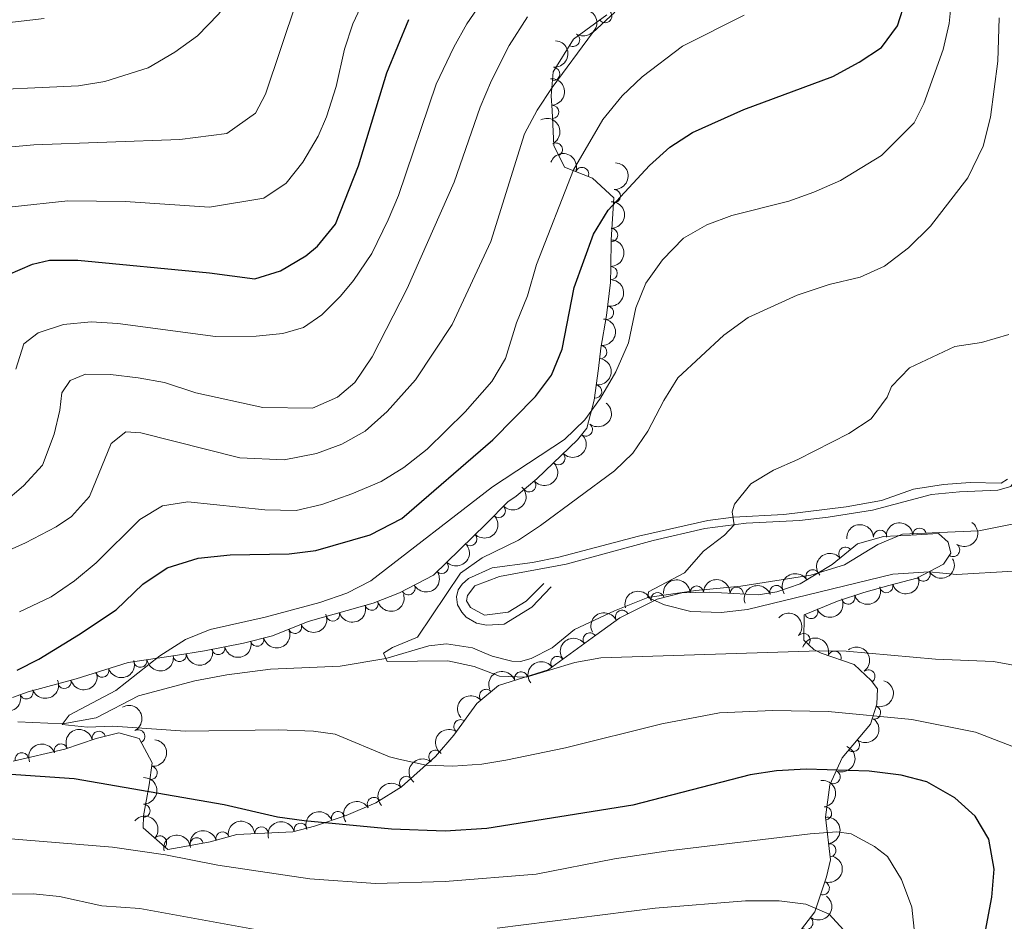
# Model space of a CAD drawing. Units: metres. Extents: x 648340 to 655260, y 734862 to 739643.
# Drawn here: x 649240 to 649425, y 739221 to 739390 of the extents above; entities that cross this region are included whole.
import ezdxf

# ---------------------------------------------------------------- set-up
doc = ezdxf.new("R2010")
doc.units = ezdxf.units.M
doc.header["$MEASUREMENT"] = 0
doc.linetypes.add('DGN Style 3', pattern=[108.29616176146789, 77.35440125819134, -30.94176050327654])
for name, color, linetype, lineweight in [('Elementos auxiliares', 7, 'Continuous', 5), ('Entidades rústicas y varios', 7, 'Continuous', 5), ('Hidrografía', 7, 'Continuous', 5), ('Relieve y altimetría', 7, 'Continuous', 5), ('Viales y ferrocarril', 7, 'Continuous', 5)]:
    doc.layers.add(name, color=color, linetype=linetype, lineweight=lineweight)

msp = doc.modelspace()

# ---------------------------------------------------------------- linework, layer by layer
at = {"layer": 'Elementos auxiliares', "color": 7, "linetype": 'Continuous', "lineweight": 5, "extrusion": (0.06660367661233339, 0.06953154630929374, 0.99535386387433), "elevation": 95436.71238221631, "flags": 128}
msp.add_lwpolyline([(43030.88232052862, -977550.3663176992), (43335.64005563641, -977856.5426039984), (42586.96756194008, -978609.1048056684)], dxfattribs=at)
at = {"layer": 'Entidades rústicas y varios', "color": 92, "linetype": 'DGN Style 3', "lineweight": 5}
for points in [[(649350.1499999999, 739391.1300000001, 789.22), (649343.9099999999, 739386.6000000001, 789.0600000000001), (649340.1000000001, 739380.45, 788.13), (649339.7, 739375.94, 787.66), (649339.9099999999, 739373.22, 786.4), (649340.19, 739366.6599999999, 784.53), (649342.19, 739362.6100000001, 782.8100000000001), (649347.44, 739360.54, 781.4), (649351.4299999999, 739356.8500000001, 779.83), (649350.94, 739348.99, 778.11), (649350.8700000001, 739343.8600000001, 776.24), (649350.8400000001, 739340.98, 775.61), (649350.0800000001, 739334.79, 775.14), (649348.99, 739328.6799999999, 774.98), (649348.5800000001, 739324.8300000001, 774.51), (649347.73, 739318.8900000001, 773.73), (649346.3800000001, 739313.6499999999, 772.64), (649344.6599999999, 739311.46, 772.1700000000001), (649337.03, 739304.1799999999, 771.23), (649333.1599999999, 739300.9099999999, 770.9200000000001), (649331.5800000001, 739299.8400000001, 771.07), (649327.49, 739295.75, 770.9200000000001), (649317.6499999999, 739286.1200000001, 769.66), (649311.3, 739282.8, 769.66), (649306.3700000001, 739280.8600000001, 769.66), (649294.1799999999, 739277.4299999999, 769.66), (649287.5, 739274.74, 769.66), (649282.0700000001, 739273.3600000001, 769.66), (649274.73, 739271.94, 770.45), (649269.3, 739271.04, 771.7), (649260.4299999999, 739269.75, 772.79), (649250.71, 739266.69, 774.51), (649241.7, 739264.28, 776.39), (649238.76, 739263.1799999999, 776.39)], [(649238.8999999999, 739251.25, 777.8000000000001), (649248.55, 739253.51, 777.64), (649254.44, 739255.54, 777.33), (649258.6699999999, 739256.5800000001, 777.49), (649262.53, 739255.53, 778.27), (649264.94, 739250.9299999999, 778.27), (649264.3800000001, 739246.8300000001, 778.58), (649263.29, 739241.04, 780.3000000000001), (649263.25, 739238.8, 780.77), (649267.8999999999, 739234.72, 781.87), (649271.0900000001, 739235.26, 781.71), (649275.8, 739236.1499999999, 780.9300000000001), (649280.8300000001, 739237.52, 779.83), (649291.31, 739238.04, 777.96), (649295.3800000001, 739239.0700000001, 777.49), (649301.27, 739241.1100000001, 776.08), (649306.8300000001, 739243.45, 774.36), (649311.6699999999, 739246.4299999999, 772.64), (649318.05, 739252.1499999999, 770.9200000000001), (649321.49, 739256.1400000001, 769.82), (649325.79, 739262.0700000001, 769.35), (649329.81, 739265.4299999999, 769.35), (649339.1300000001, 739268.4099999999, 768.41), (649348.06, 739274.8999999999, 767.63), (649352.5700000001, 739278.1100000001, 766.69), (649359.56, 739281.6100000001, 765.6), (649364.1799999999, 739282.8200000001, 765.44), (649369.31, 739282.9099999999, 765.13), (649378.53, 739282.44, 765.13), (649381.97, 739282.99, 765.13), (649386.3400000001, 739284.51, 764.19), (649392.3700000001, 739288.1499999999, 763.87), (649397.1000000001, 739292, 763.25), (649401.96, 739293.3700000001, 762.15), (649407.0900000001, 739293.6300000001, 761.6800000000001), (649412.29, 739293.96, 762.94), (649414.0800000001, 739292.3200000001, 763.25), (649414.6000000001, 739290.24, 763.25), (649413.2, 739288.21, 763.25), (649408.2, 739285.56, 764.03), (649402.94, 739284.1799999999, 765.44), (649398.31, 739282.8900000001, 766.0600000000001), (649393.3700000001, 739281.27, 766.69), (649387.0900000001, 739278.6699999999, 767.32), (649387.02, 739273.95, 770.76), (649388.8999999999, 739272.22, 772.48), (649390.28, 739271.52, 773.57), (649396.49, 739269.3900000001, 775.14), (649399.6699999999, 739266.4099999999, 774.51), (649400.8200000001, 739264.8300000001, 774.51), (649400.71, 739261.94, 774.83), (649399.5, 739258.23, 775.77), (649394.25, 739251.8900000001, 777.33), (649391.94, 739246.8, 779.52), (649391.0900000001, 739240.77, 781.71), (649392.04, 739232.78, 785), (649391.3, 739229.56, 785.62), (649389.1000000001, 739223.03, 787.19), (649384.72, 739217.3400000001, 789.22)]]:
    msp.add_polyline3d(points, dxfattribs=at)
at = {"layer": 'Entidades rústicas y varios', "color": 92, "linetype": 'Continuous', "lineweight": 5, "extrusion": (-0.05403767890853261, 0.2194335231321244, 0.9741297953476229)}
msp.add_arc((-807308.8603959009, -547937.00170764, 127925.7980461824), 2.516055640060342, 45.36446333574665, 225.9090503451193, dxfattribs=at)
at = {"layer": 'Entidades rústicas y varios', "color": 92, "linetype": 'Continuous', "lineweight": 5}
for centre, radius, start, end in [((649349.8041247381, 739390.9030172576, 789.1855161755416), 1.250091938746999, 216.9443680776826, 36.15792249667793), ((649343.7937867211, 739386.449458376, 788.8751678958625), 1.250091938746998, 239.1874417710823, 58.40099619007779), ((649340.0453970549, 739380.0551939239, 787.9590602241173), 1.250091938746999, 265.8977579382131, 85.1113123572086), ((649339.902821121, 739372.9306762572, 785.9621455134368), 1.250091938746999, 273.4102295969958, 92.62378401599126), ((649340.5595512202, 739365.8675956212, 783.7216678878557), 1.250091938746998, 297.2475725606806, 116.461126979676), ((649345.4781779358, 739361.2925463289, 781.6129908914093), 1.250091938746999, 339.4475522219681, 158.6611066409635), ((649351.4295969117, 739357.1571028112, 779.6242261092619), 1.250091938746998, 267.3989037234179, 86.61245814241327), ((649350.9323558698, 739349.8597537512, 777.9718302418546), 1.250091938746999, 270.1843963009273, 89.3979507199228), ((649350.8386398011, 739342.7225112142, 775.7180031550746), 1.250091938746999, 270.3693520881312, 89.58290650712664), ((649350.150095518, 739335.2940124674, 775.1209190483357), 1.250091938746998, 260.8512268882612, 80.06478130725671), ((649348.8892274585, 739327.9179636526, 774.735144808453), 1.250091938746998, 264.8874432983511, 84.10099771734649), ((649347.9464643144, 739320.5404349866, 773.7840505106136), 1.250091938746998, 262.8225555843437, 82.03611000333905), ((649346.1852392184, 739313.4336069932, 772.3802266170376), 1.250091938746998, 232.8204911800543, 52.03404559904975), ((649341.0553784762, 739308.0476944055, 771.6162799899428), 1.250091938746999, 224.6214371506581, 43.83499156965351), ((649335.5702336298, 739302.972096544, 771.0376770516352), 1.250091938746999, 221.1626757802913, 40.37623019928672), ((649329.862680505, 739298.1502722343, 770.9751424056194), 1.250091938746999, 225.9661615393604, 45.17971595835584), ((649324.5447311224, 739292.8948863635, 770.4303388295464), 1.250091938746999, 225.3482032882572, 44.5617577072526), ((649401.3381570615, 739293.3189482528, 762.0928106278167), 1.250091938746999, 3.867558637402511, 183.081113056398), ((649408.7256910258, 739293.714253922, 762.3779904648744), 1.250091938746999, 4.597370342222825, 183.8109247612182), ((649414.9990235029, 739290.8529493536, 763.25), 1.250091938746998, 236.3738728518505, 55.58742727084594), ((649394.8287162015, 739290.1261242926, 763.4223936747676), 1.250091938746999, 40.11014795393145, 219.3237023729269), ((649319.2068475485, 739287.6709210363, 769.7468293475051), 1.250091938746999, 225.3482032882572, 44.5617577072526), ((649388.681866762, 739285.900874754, 764.0095281969053), 1.250091938746998, 32.08337608643081, 211.2969305054262), ((649409.4348590353, 739286.236556431, 764.0080469134409), 1.250091938746999, 208.8897512544987, 28.10330567349421), ((649402.4929940957, 739284.0757096563, 765.660227522678), 1.250091938746999, 196.534940135551, 15.74849455454639), ((649312.945418901, 739283.6822980305, 769.66), 1.250091938746999, 208.5682889612459, 27.78184338024136), ((649359.6449229845, 739281.6120733868, 765.5553978766046), 1.250091938746999, 15.64255467681042, 194.8561090958058), ((649366.9774536067, 739282.8495648319, 765.1955310824521), 1.250091938746998, 1.971247544614588, 181.18480196361), ((649374.4670837827, 739282.6275761491, 765.13), 1.250091938746999, 358.0479698846591, 177.2615243036545), ((649381.9056978887, 739282.9469772296, 764.8915300738204), 1.250091938746999, 20.14516956517113, 199.3587239841665), ((649306.0421547266, 739280.7880194334, 769.66), 1.250091938746999, 196.6816049010099, 15.89515932000532), ((649395.3632147841, 739281.9441779335, 766.5863412321587), 1.250091938746998, 199.1223009838377, 18.33585540283308), ((649298.8225139179, 739278.7565700505, 769.66), 1.250091938746999, 196.6816049010099, 15.89515932000532), ((649352.9898905971, 739278.2984262274, 766.4517812714964), 1.250091938746999, 27.56399061876251, 206.7775450377579), ((649388.4089384626, 739279.2371736218, 767.3026729618009), 1.250091938746999, 203.4563395664732, 22.66989398546858), ((649291.6943970667, 739276.450093911, 769.66), 1.250091938746999, 202.9005419101447, 22.1140963291401), ((649346.9322557405, 739274.0562777966, 767.6412802151459), 1.250091938746998, 36.97445541151187, 216.1880098305073), ((649386.9860635006, 739273.9547149458, 771.58166173274), 1.250091938746999, 318.3455039129616, 137.5590583319571), ((649284.616283013, 739274.0272521661, 769.66), 1.250091938746998, 195.2256341875709, 14.4391886065663), ((649277.3203428811, 739272.4610010551, 770.3027487295064), 1.250091938746998, 191.9153698423897, 11.1289242613851), ((649392.7711953996, 739270.6449059658, 774.500023480844), 1.250091938746999, 342.0344409495137, 161.2479953685092), ((649262.7187118812, 739270.1025721831, 772.6602479686611), 1.250091938746999, 189.2409042413878, 8.454458660383201), ((649270.0863546305, 739271.1740782876, 771.7548668416204), 1.250091938746999, 189.2409042413878, 8.454458660383201), ((649340.8803544615, 739269.6579755233, 768.1698897333519), 1.250091938746998, 36.97445541151187, 216.1880098305073), ((649255.5720072198, 739268.241086182, 773.8593649012427), 1.250091938746999, 198.4409357956161, 17.65449021461148), ((649334.0656530762, 739266.770229754, 768.8014271352079), 1.250091938746999, 18.69744838514524, 197.9110028041407), ((649399.1224700885, 739267.1291045411, 774.51), 1.250091938746998, 307.0150908976806, 126.228645316676), ((649248.5108062653, 739266.121954574, 775.2195161618012), 1.250091938746999, 195.9411075146102, 15.15466193360563), ((649241.3861972576, 739264.1834219997, 776.39), 1.250091938746998, 201.4794806076444, 20.69303502663982), ((649327.5114213501, 739263.4833721193, 769.35), 1.250091938746999, 40.85574397832918, 220.0692983973246), ((649400.179975112, 739260.3778044146, 775.5281211867057), 1.250091938746998, 252.9026550298092, 72.1162094488046), ((649322.7153409375, 739257.7965952982, 769.6076752862722), 1.250091938746998, 55.01930008692955, 234.232854505925), ((649254.9336047482, 739255.6412677553, 777.394358705872), 1.250091938746998, 14.77909296623077, 193.9926473852262), ((649262.3132479049, 739255.9016767873, 778.27), 1.250091938746999, 298.6167909344034, 117.8303453533988), ((649396.2287973685, 739254.310223799, 776.9741868851892), 1.250091938746999, 231.3388315255935, 50.55238594458892), ((649247.8395353467, 739253.2445004135, 777.6155958364493), 1.250091938746999, 19.98277341978779, 199.1963278387832), ((649318.0149857295, 739252.0795085263, 770.675202973183), 1.250091938746998, 50.19971583574381, 229.4132702547392), ((649240.5152910904, 739251.6082579424, 777.7531342024615), 1.250091938746999, 14.14709836716734, 193.3606527861627), ((649264.6678254835, 739249.0814632333, 778.5035084420463), 1.250091938746999, 263.1885236492311, 82.4020780682265), ((649392.5976579573, 739248.296335397, 779.3688769636202), 1.250091938746998, 246.5561397010903, 65.76969412008573), ((649312.5325768183, 739247.177141269, 772.1603256370365), 1.250091938746999, 42.8440310772447, 222.0575854962401), ((649306.4906841598, 739243.2181705458, 774.1063622721828), 1.250091938746998, 32.58687166447011, 211.8004260834655), ((649263.2868725595, 739241.9576142633, 780.3694890942293), 1.250091938746998, 269.9431313506926, 89.15668576968798), ((649390.9903350838, 739241.4429867147, 781.9424919415794), 1.250091938746998, 277.7467184340323, 96.96027285302775), ((649299.7725110701, 739240.5706977164, 776.1575599585781), 1.250091938746999, 20.06967612508136, 199.2832305440768), ((649285.4068090429, 739237.7275592773, 778.7909803671282), 1.250091938746999, 3.806752268329734, 183.0203066873252), ((649292.7669588719, 739238.3885890346, 777.6525186079804), 1.250091938746998, 15.16790362128356, 194.381458040279), ((649266.4054178954, 739236.0054194934, 781.7415157517943), 1.250091938746999, 319.7018206659781, 138.9153750849735), ((649273.2871312019, 739235.6553135377, 781.1435571350956), 1.250091938746999, 11.66659055271268, 190.8801449717081), ((649278.1406127564, 739236.7672818566, 780.1557912337446), 1.250091938746999, 16.2020017170646, 195.41555613606), ((649391.8099684699, 739234.5494385518, 784.7810117734319), 1.250091938746998, 277.7467184340323, 96.96027285302775), ((649390.5720273606, 739227.460353219, 786.4108116219926), 1.250091938746998, 252.3471516439686, 71.560706062964), ((649387.5026692145, 739220.9869138768, 788.2761520223112), 1.250091938746999, 233.3781092821861, 52.59166370118155)]:
    msp.add_arc(centre, radius, start, end, dxfattribs=at)
at = {"layer": 'Entidades rústicas y varios', "color": 92, "linetype": 'Continuous', "lineweight": 5, "extrusion": (-0.1469022894834773, 0.1717290282989771, 0.9741297953476231)}
msp.add_arc((-974062.9592739897, -135965.6119895204, 32351.24260745912), 2.516055640060342, 45.36446333574663, 225.9090503451193, dxfattribs=at)
at = {"layer": 'Entidades rústicas y varios', "color": 92, "linetype": 'Continuous', "lineweight": 5, "extrusion": (-0.168093539166134, 0.1510486805854378, 0.9741297953476229)}
msp.add_arc((-983968.6972690814, -10736.94702693634, 3297.281505617808), 2.516055640060341, 45.36446333574663, 225.9090503451193, dxfattribs=at)
at = {"layer": 'Entidades rústicas y varios', "color": 92, "linetype": 'Continuous', "lineweight": 5, "extrusion": (-0.2147996119660819, 0.07023011117191029, 0.9741297953476231)}
msp.add_arc((-904553.4729416969, 377570.083542365, -86788.71741011855), 2.516055640060342, 45.36446333574663, 225.9090503451193, dxfattribs=at)
at = {"layer": 'Entidades rústicas y varios', "color": 92, "linetype": 'Continuous', "lineweight": 5, "extrusion": (-0.2062995842393887, -0.09225845955062098, 0.9741297953476231)}
msp.add_arc((-409855.3992172527, 871639.3360277584, -201410.4544652408), 2.516055640060342, 45.36446333574665, 225.9090503451193, dxfattribs=at)
at = {"layer": 'Entidades rústicas y varios', "color": 92, "linetype": 'Continuous', "lineweight": 5, "extrusion": (-0.1513506477169556, 0.1678217007769148, 0.974129795347623)}
msp.add_arc((-977382.9755816226, -111039.5225940876, 26560.06041839909), 2.516055640060341, 45.36446333574664, 225.9090503451193, dxfattribs=at)
at = {"layer": 'Entidades rústicas y varios', "color": 92, "linetype": 'Continuous', "lineweight": 5, "extrusion": (-0.1593274321006808, 0.1602682476231683, 0.9741297953476229)}
msp.add_arc((-981770.8155092191, -64634.94595100579, 15792.92446792161), 2.516055640060342, 45.36446333574664, 225.9090503451193, dxfattribs=at)
at = {"layer": 'Entidades rústicas y varios', "color": 92, "linetype": 'Continuous', "lineweight": 5, "extrusion": (-0.1598439609832056, 0.1597530905904411, 0.974129795347623)}
msp.add_arc((-981975.3475410576, -61543.02797451289, 15073.3139398427), 2.516055640060342, 45.36446333574663, 225.9090503451193, dxfattribs=at)
at = {"layer": 'Entidades rústicas y varios', "color": 92, "linetype": 'Continuous', "lineweight": 5, "extrusion": (-0.1312267358429415, 0.1839855581723879, 0.9741297953476229)}
msp.add_arc((-957975.6862212165, -218865.8886516049, 51570.17362093017), 2.516055640060341, 45.36446333574663, 225.9090503451192, dxfattribs=at)
at = {"layer": 'Entidades rústicas y varios', "color": 92, "linetype": 'Continuous', "lineweight": 5, "extrusion": (-0.1438514561652768, 0.1742925711989117, 0.9741297953476229)}
msp.add_arc((-971420.9183687783, -152633.4840516791, 36204.46220382561), 2.516055640060343, 45.36446333574663, 225.9090503451193, dxfattribs=at)
at = {"layer": 'Entidades rústicas y varios', "color": 92, "linetype": 'Continuous', "lineweight": 5, "extrusion": (-0.1374780620862979, 0.1793625497727836, 0.9741297953476229)}
msp.add_arc((-965132.8911532215, -186625.2878823706, 44089.27514036431), 2.516055640060343, 45.36446333574665, 225.9090503451193, dxfattribs=at)
at = {"layer": 'Entidades rústicas y varios', "color": 92, "linetype": 'Continuous', "lineweight": 5, "extrusion": (-0.0293701458800976, 0.2240726140048802, 0.9741297953476231)}
msp.add_arc((-739924.7555390391, -631699.8725636173, 147341.0891515832), 2.516055640060342, 45.36446333574664, 225.9090503451193, dxfattribs=at)
at = {"layer": 'Entidades rústicas y varios', "color": 92, "linetype": 'Continuous', "lineweight": 5, "extrusion": (0.002885634871570467, 0.2259708276025608, 0.9741297953476229)}
msp.add_arc((-639850.624735112, -728028.4390219232, 169687.6561020109), 2.516055640060342, 45.36446333574662, 225.9090503451192, dxfattribs=at)
at = {"layer": 'Entidades rústicas y varios', "color": 92, "linetype": 'Continuous', "lineweight": 5, "extrusion": (0.01651322496016004, 0.2253851264334303, 0.974129795347623)}
msp.add_arc((-593580.9051694908, -764300.2746890218, 178101.7980684603), 2.516055640060342, 45.36446333574663, 225.9090503451192, dxfattribs=at)
at = {"layer": 'Entidades rústicas y varios', "color": 92, "linetype": 'Continuous', "lineweight": 5, "extrusion": (-0.002418178488401174, 0.2259763134242093, 0.9741297953476231)}
msp.add_arc((-657206.1441877445, -713191.2022965276, 166244.8939811523), 2.516055640060342, 45.36446333574665, 225.9090503451193, dxfattribs=at)
at = {"layer": 'Entidades rústicas y varios', "color": 92, "linetype": 'Continuous', "lineweight": 5, "extrusion": (1.916121983777663e-05, 0.2259892507373877, 0.974129795347623)}
for centre in [(-649264.519351669, -720049.4142539395, 167835.3774989014), (-649259.1819110448, -720044.479458598, 167833.5310096591)]:
    msp.add_arc(centre, 2.516055640060342, 45.36446333574663, 225.9090503451193, dxfattribs=at)
at = {"layer": 'Entidades rústicas y varios', "color": 92, "linetype": 'Continuous', "lineweight": 5, "extrusion": (-0.1497021777466733, -0.1692938268038787, 0.9741297953476229)}
msp.add_arc((-3251.408451861062, 958718.3113473973, -221632.0232259367), 2.516055640060342, 45.36446333574664, 225.9090503451193, dxfattribs=at)
at = {"layer": 'Entidades rústicas y varios', "color": 92, "linetype": 'Continuous', "lineweight": 5, "extrusion": (-0.1475336919106084, -0.1711868907575108, 0.9741297953476229)}
msp.add_arc((9287.735176321177, 958685.9155173323, -221624.2149346155), 2.516055640060342, 45.36446333574664, 225.9090503451193, dxfattribs=at)
at = {"layer": 'Entidades rústicas y varios', "color": 92, "linetype": 'Continuous', "lineweight": 5, "extrusion": (-0.04320135717798537, 0.2218215150835879, 0.9741297953476229)}
msp.add_arc((-778767.9598997987, -585779.9039515523, 136678.7014348239), 2.516055640060341, 45.36446333574666, 225.9090503451193, dxfattribs=at)
at = {"layer": 'Entidades rústicas y varios', "color": 92, "linetype": 'Continuous', "lineweight": 5, "extrusion": (-0.02065054781271121, -0.2250437661679016, 0.9741297953476231)}
msp.add_arc((579120.067875894, 775126.9462185598, -179039.1316239543), 2.516055640060343, 45.36446333574664, 225.9090503451193, dxfattribs=at)
at = {"layer": 'Entidades rústicas y varios', "color": 92, "linetype": 'Continuous', "lineweight": 5, "extrusion": (0.0640456467976338, 0.2167240109961768, 0.974129795347623)}
msp.add_arc((-413272.5466484817, -869747.4095684979, 202557.3578646112), 2.516055640060343, 45.36446333574665, 225.9090503451193, dxfattribs=at)
at = {"layer": 'Entidades rústicas y varios', "color": 92, "linetype": 'Continuous', "lineweight": 5, "extrusion": (0.0652605788016307, 0.2163612688779449, 0.9741297953476231)}
msp.add_arc((-408164.0711775915, -871961.6004082323, 203076.8320518942), 2.516055640060342, 45.36446333574663, 225.9090503451193, dxfattribs=at)
at = {"layer": 'Entidades rústicas y varios', "color": 92, "linetype": 'Continuous', "lineweight": 5, "extrusion": (-0.05187239832038829, -0.2199554411886398, 0.974129795347623)}
msp.add_arc((462355.7952115216, 846303.6266257958, -195550.8713072294), 2.516055640060343, 45.36446333574665, 225.9090503451193, dxfattribs=at)
at = {"layer": 'Entidades rústicas y varios', "color": 92, "linetype": 'Continuous', "lineweight": 5, "extrusion": (-0.1552222663939204, -0.1642473434535035, 0.974129795347623)}
msp.add_arc((-35828.95902113104, 958058.9367108897, -221475.8691879674), 2.516055640060342, 45.36446333574663, 225.9090503451193, dxfattribs=at)
at = {"layer": 'Entidades rústicas y varios', "color": 92, "linetype": 'Continuous', "lineweight": 5, "extrusion": (-0.1660964173379599, -0.1532420371944087, 0.974129795347623)}
msp.add_arc((-103019.637586993, 953431.5436692287, -220402.4233658367), 2.516055640060342, 45.36446333574664, 225.9090503451193, dxfattribs=at)
at = {"layer": 'Entidades rústicas y varios', "color": 92, "linetype": 'Continuous', "lineweight": 5, "extrusion": (0.108933780373953, 0.1980014477458122, 0.9741297953476229)}
msp.add_arc((-212621.7309288814, -935733.5030535229, 217867.227382212), 2.516055640060342, 45.36446333574665, 225.9090503451193, dxfattribs=at)
at = {"layer": 'Entidades rústicas y varios', "color": 92, "linetype": 'Continuous', "lineweight": 5, "extrusion": (0.1084265832833527, 0.198279645585462, 0.974129795347623)}
for centre in [(-214997.3188563203, -935151.4662793978, 217736.3061404116), (-214991.9591115678, -935146.3557512257, 217735.1205443626)]:
    msp.add_arc(centre, 2.516055640060342, 45.36446333574663, 225.9090503451193, dxfattribs=at)
at = {"layer": 'Entidades rústicas y varios', "color": 92, "linetype": 'Continuous', "lineweight": 5, "extrusion": (-0.1120043285483284, -0.1962808503202397, 0.9741297953476231)}
msp.add_arc((197591.3509335062, 939163.6926875659, -217091.9750273844), 2.516055640060341, 45.36446333574666, 225.9090503451193, dxfattribs=at)
at = {"layer": 'Entidades rústicas y varios', "color": 92, "linetype": 'Continuous', "lineweight": 5, "extrusion": (-0.09624970706672412, -0.2044679331963035, 0.9741297953476231)}
msp.add_arc((272674.064868164, 921165.250574124, -212917.1816744888), 2.516055640060342, 45.36446333574663, 225.9090503451193, dxfattribs=at)
at = {"layer": 'Entidades rústicas y varios', "color": 92, "linetype": 'Continuous', "lineweight": 5, "extrusion": (0.09988442410788814, 0.2027171518067323, 0.974129795347623)}
msp.add_arc((-255770.696942549, -925424.3815806919, 215476.5556840533), 2.516055640060341, 45.36446333574664, 225.9090503451193, dxfattribs=at)
at = {"layer": 'Entidades rústicas y varios', "color": 92, "linetype": 'Continuous', "lineweight": 5, "extrusion": (0.08427923243742136, 0.2096858430980912, 0.974129795347623)}
msp.add_arc((-326839.7503179247, -903943.7861607113, 210493.9882959549), 2.516055640060342, 45.36446333574665, 225.9090503451193, dxfattribs=at)
at = {"layer": 'Entidades rústicas y varios', "color": 92, "linetype": 'Continuous', "lineweight": 5, "extrusion": (0.0863092925710747, 0.2088584396951171, 0.9741297953476231)}
msp.add_arc((-317732.9163882044, -906950.6381324797, 211193.9705333483), 2.516055640060341, 45.36446333574667, 225.9090503451193, dxfattribs=at)
at = {"layer": 'Entidades rústicas y varios', "color": 92, "linetype": 'Continuous', "lineweight": 5, "extrusion": (-0.06904280746201338, -0.215184182861477, 0.974129795347623)}
msp.add_arc((392443.6295108576, 879145.3159651913, -203167.3373837197), 2.516055640060342, 45.36446333574665, 225.9090503451193, dxfattribs=at)
at = {"layer": 'Entidades rústicas y varios', "color": 92, "linetype": 'Continuous', "lineweight": 5, "extrusion": (-0.2256810992146264, -0.01179759608039736, 0.9741297953476229)}
msp.add_arc((-704367.8115590486, 669491.1616623634, -154524.2145453147), 2.516055640060342, 45.36446333574662, 225.9090503451192, dxfattribs=at)
at = {"layer": 'Entidades rústicas y varios', "color": 92, "linetype": 'Continuous', "lineweight": 5, "extrusion": (0.113429614830567, 0.1954606464109526, 0.974129795347623)}
msp.add_arc((-190516.2459419313, -940154.7438677899, 218897.021029635), 2.516055640060342, 45.36446333574664, 225.9090503451193, dxfattribs=at)
at = {"layer": 'Entidades rústicas y varios', "color": 92, "linetype": 'Continuous', "lineweight": 5, "extrusion": (0.1245268159685796, 0.1885847658765833, 0.9741297953476231)}
msp.add_arc((-134454.0358726054, -949296.6733413625, 221018.5253281921), 2.516055640060343, 45.36446333574661, 225.9090503451192, dxfattribs=at)
at = {"layer": 'Entidades rústicas y varios', "color": 92, "linetype": 'Continuous', "lineweight": 5, "extrusion": (-0.03292971334339957, -0.2235772255734465, 0.9741297953476229)}
for centre in [(534691.3659554275, 804804.3112471427, -185919.6794280022), (534686.0195398079, 804799.3328883973, -185917.9818461266)]:
    msp.add_arc(centre, 2.516055640060342, 45.36446333574663, 225.9090503451192, dxfattribs=at)
at = {"layer": 'Entidades rústicas y varios', "color": 92, "linetype": 'Continuous', "lineweight": 5, "extrusion": (-0.2019253202632871, -0.1014756465984188, 0.9741297953476229)}
msp.add_arc((-368957.8641430141, 888771.046571587, -205392.1573445708), 2.516055640060342, 45.36446333574661, 225.9090503451192, dxfattribs=at)
at = {"layer": 'Entidades rústicas y varios', "color": 92, "linetype": 'Continuous', "lineweight": 5, "extrusion": (0.1331907843621206, 0.1825687727323632, 0.9741297953476231)}
for centre in [(-88822.52743759286, -954368.3615966975, 222196.6015522327), (-88817.20688916888, -954363.0838359061, 222196.3065852935)]:
    msp.add_arc(centre, 2.516055640060343, 45.36446333574663, 225.9090503451192, dxfattribs=at)
at = {"layer": 'Entidades rústicas y varios', "color": 92, "linetype": 'Continuous', "lineweight": 5, "extrusion": (-0.2236005238530892, 0.03277113895827119, 0.974129795347623)}
msp.add_arc((-825626.2903128245, 521655.5693659082, -120224.6957816698), 2.516055640060342, 45.36446333574663, 225.9090503451192, dxfattribs=at)
at = {"layer": 'Entidades rústicas y varios', "color": 92, "linetype": 'Continuous', "lineweight": 5, "extrusion": (0.1022880302180988, 0.2015150135600311, 0.974129795347623)}
msp.add_arc((-244334.8700231357, -928246.6039188986, 216138.7517699015), 2.516055640060342, 45.36446333574665, 225.9090503451193, dxfattribs=at)
at = {"layer": 'Entidades rústicas y varios', "color": 92, "linetype": 'Continuous', "lineweight": 5, "extrusion": (0.1109800461083977, 0.1968618073212175, 0.9741297953476229)}
msp.add_arc((-202527.544180726, -937738.7865184969, 218342.2480624577), 2.516055640060343, 45.36446333574664, 225.9090503451193, dxfattribs=at)
at = {"layer": 'Entidades rústicas y varios', "color": 92, "linetype": 'Continuous', "lineweight": 5, "extrusion": (-0.1013848275805182, -0.2019709349200197, 0.974129795347623)}
msp.add_arc((248664.8046475349, 927548.0594503412, -214393.921540706), 2.516055640060343, 45.36446333574664, 225.9090503451193, dxfattribs=at)
at = {"layer": 'Entidades rústicas y varios', "color": 92, "linetype": 'Continuous', "lineweight": 5, "extrusion": (0.09146236481528858, 0.2066537627007873, 0.9741297953476229)}
msp.add_arc((-294500.4050143817, -914315.1170924618, 212909.3713928649), 2.516055640060342, 45.36446333574665, 225.9090503451193, dxfattribs=at)
at = {"layer": 'Entidades rústicas y varios', "color": 92, "linetype": 'Continuous', "lineweight": 5, "extrusion": (-0.1045236929553501, 0.200364516386944, 0.9741297953476229)}
msp.add_arc((-917687.7993728016, -345719.5933355919, 80999.49722533782), 2.516055640060342, 45.36446333574666, 225.9090503451193, dxfattribs=at)
at = {"layer": 'Entidades rústicas y varios', "color": 92, "linetype": 'Continuous', "lineweight": 5, "extrusion": (0.1389290071101817, 0.1782410525086106, 0.9741297953476231)}
msp.add_arc((-57594.51441196154, -956607.843846072, 222720.8992926289), 2.516055640060342, 45.36446333574666, 225.9090503451193, dxfattribs=at)
at = {"layer": 'Entidades rústicas y varios', "color": 92, "linetype": 'Continuous', "lineweight": 5, "extrusion": (-0.01772036372359409, -0.2252934320514066, 0.9741297953476231)}
msp.add_arc((589358.1383038692, 767690.6398835612, -177307.8911698379), 2.516055640060342, 45.36446333574664, 225.9090503451193, dxfattribs=at)
at = {"layer": 'Entidades rústicas y varios', "color": 92, "linetype": 'Continuous', "lineweight": 5, "extrusion": (-0.2164164356777744, 0.06507740148873478, 0.9741297953476231)}
msp.add_arc((-894909.9628814411, 398474.1082031413, -91643.85743143945), 2.516055640060342, 45.36446333574664, 225.9090503451193, dxfattribs=at)
at = {"layer": 'Entidades rústicas y varios', "color": 92, "linetype": 'Continuous', "lineweight": 5, "extrusion": (-0.02356649005906931, 0.2247571186020456, 0.9741297953476231)}
msp.add_arc((-722948.7891072306, -650062.3882568345, 151605.7417247708), 2.516055640060342, 45.36446333574665, 225.9090503451193, dxfattribs=at)
at = {"layer": 'Entidades rústicas y varios', "color": 92, "linetype": 'Continuous', "lineweight": 5, "extrusion": (-0.1149494994843795, -0.1945706925112024, 0.9741297953476229)}
msp.add_arc((182965.847353121, 941886.721636079, -217711.5396029429), 2.516055640060342, 45.36446333574665, 225.9090503451193, dxfattribs=at)
at = {"layer": 'Entidades rústicas y varios', "color": 92, "linetype": 'Continuous', "lineweight": 5, "extrusion": (0.03794552308624975, -0.2227807870838712, 0.9741297953476231)}
msp.add_arc((764229.0374767209, 603874.0021493356, -139303.6568213518), 2.516055640060342, 45.36446333574663, 225.9090503451192, dxfattribs=at)
at = {"layer": 'Entidades rústicas y varios', "color": 92, "linetype": 'Continuous', "lineweight": 5, "extrusion": (-0.1386209008441679, 0.1784807767384197, 0.9741297953476231)}
msp.add_arc((-966228.4181046442, -180610.0941115262, 42698.64969523583), 2.516055640060342, 45.36446333574664, 225.9090503451193, dxfattribs=at)
at = {"layer": 'Entidades rústicas y varios', "color": 92, "linetype": 'Continuous', "lineweight": 5, "extrusion": (-0.09682885283967073, -0.2041943071531418, 0.974129795347623)}
msp.add_arc((269884.8176751933, 921835.1917511465, -213059.5399516684), 2.516055640060342, 45.36446333574664, 225.9090503451193, dxfattribs=at)
at = {"layer": 'Entidades rústicas y varios', "color": 92, "linetype": 'Continuous', "lineweight": 5, "extrusion": (-0.08173458611871623, 0.2106907668788559, 0.9741297953476229)}
msp.add_arc((-872801.594694992, -442408.344857087, 103434.3508246948), 2.516055640060342, 45.36446333574664, 225.9090503451193, dxfattribs=at)
at = {"layer": 'Entidades rústicas y varios', "color": 92, "linetype": 'Continuous', "lineweight": 5, "extrusion": (0.01909365900241039, -0.2251812025944838, 0.974129795347623)}
msp.add_arc((709452.4908317298, 664282.9559825478, -153316.888734775), 2.516055640060342, 45.36446333574665, 225.9090503451193, dxfattribs=at)
at = {"layer": 'Entidades rústicas y varios', "color": 92, "linetype": 'Continuous', "lineweight": 5, "extrusion": (-0.1586511531519039, 0.1609377314975249, 0.9741297953476229)}
msp.add_arc((-981343.7994835563, -68646.04719665804, 16725.92480482548), 2.516055640060342, 45.36446333574663, 225.9090503451192, dxfattribs=at)
at = {"layer": 'Entidades rústicas y varios', "color": 92, "linetype": 'Continuous', "lineweight": 5, "extrusion": (-0.1790336778854715, 0.1379060694777408, 0.974129795347623)}
for centre in [(-981925.7910874556, 61887.57329229731, -13555.07299896228), (-981920.830033534, 61892.94514287496, -13553.40531633096)]:
    msp.add_arc(centre, 2.516055640060342, 45.36446333574663, 225.9090503451193, dxfattribs=at)
at = {"layer": 'Entidades rústicas y varios', "color": 92, "linetype": 'Continuous', "lineweight": 5, "extrusion": (-0.00989309617153615, -0.2257726034401406, 0.9741297953476229)}
msp.add_arc((616325.4905376714, 747293.6823978212, -172573.0976097203), 2.516055640060342, 45.36446333574662, 225.9090503451192, dxfattribs=at)
at = {"layer": 'Entidades rústicas y varios', "color": 92, "linetype": 'Continuous', "lineweight": 5, "extrusion": (-0.0499375276763236, -0.2204027793508391, 0.9741297953476229)}
msp.add_arc((469900.1152117878, 842257.1112421271, -194601.7515683297), 2.516055640060342, 45.36446333574666, 225.9090503451193, dxfattribs=at)
at = {"layer": 'Entidades rústicas y varios', "color": 92, "linetype": 'Continuous', "lineweight": 5, "extrusion": (-0.2253386205117702, -0.01713615831657385, 0.9741297953476229)}
msp.add_arc((-687878.2504280268, 685427.0006064835, -158210.7545515136), 2.516055640060343, 45.36446333574664, 225.9090503451193, dxfattribs=at)
at = {"layer": 'Entidades rústicas y varios', "color": 92, "linetype": 'Continuous', "lineweight": 5, "extrusion": (-0.1498817600959345, -0.1691348568644057, 0.9741297953476231)}
msp.add_arc((-4345.598628880573, 958602.757722423, -221588.0742089108), 2.516055640060343, 45.36446333574663, 225.9090503451192, dxfattribs=at)
at = {"layer": 'Entidades rústicas y varios', "color": 92, "linetype": 'Continuous', "lineweight": 5, "extrusion": (-0.09651903224757905, -0.2043409362560255, 0.974129795347623)}
msp.add_arc((271371.9229243391, 921445.4867850268, -212970.6287016951), 2.516055640060342, 45.36446333574663, 225.9090503451193, dxfattribs=at)
at = {"layer": 'Entidades rústicas y varios', "color": 92, "linetype": 'Continuous', "lineweight": 5, "extrusion": (-0.1100824957538833, -0.1973651082248189, 0.9741297953476231)}
msp.add_arc((206944.4483901549, 937166.0011590908, -216613.5406247715), 2.516055640060343, 45.36446333574664, 225.9090503451193, dxfattribs=at)
at = {"layer": 'Entidades rústicas y varios', "color": 92, "linetype": 'Continuous', "lineweight": 5, "extrusion": (-0.1136265011102737, -0.195346256840092, 0.974129795347623)}
msp.add_arc((189563.1697200518, 940659.6012982449, -217426.5938308944), 2.516055640060342, 45.36446333574664, 225.9090503451193, dxfattribs=at)
at = {"layer": 'Entidades rústicas y varios', "color": 92, "linetype": 'Continuous', "lineweight": 5, "extrusion": (-0.1253444779324507, -0.1880422922319328, 0.974129795347623)}
msp.add_arc((130232.4270751569, 950169.6893989856, -219629.2640128135), 2.516055640060342, 45.36446333574663, 225.9090503451192, dxfattribs=at)
at = {"layer": 'Entidades rústicas y varios', "color": 92, "linetype": 'Continuous', "lineweight": 5, "extrusion": (-0.1025762040743922, 0.2013684786000204, 0.974129795347623)}
msp.add_arc((-914178.6085434979, -354343.5330711564, 83011.34450282088), 2.516055640060342, 45.36446333574665, 225.9090503451193, dxfattribs=at)
at = {"layer": 'Entidades rústicas y varios', "color": 92, "linetype": 'Continuous', "lineweight": 5, "extrusion": (-0.03154945613183624, 0.2237761686010902, 0.974129795347623)}
msp.add_arc((-746230.4840484484, -624556.8461200135, 145700.2900691424), 2.516055640060342, 45.36446333574666, 225.9090503451193, dxfattribs=at)
at = {"layer": 'Hidrografía', "color": 142, "linetype": 'DGN Style 3', "lineweight": 15}
msp.add_polyline3d([(649239.78, 739258.6400000001, 771.9300000000001), (649248.19, 739258.28, 770), (649254.4199999999, 739259.3600000001, 769.45), (649262.3500000001, 739263.51, 768.51), (649272.9099999999, 739266.3500000001, 767.34), (649278.8999999999, 739267.47, 766.79), (649287.1399999999, 739268.5, 766.48), (649294.4199999999, 739268.8, 765.77), (649300.1799999999, 739269.06, 765.7), (649308.74, 739270.51, 765), (649316.75, 739272.8600000001, 764.22), (649320.06, 739273.24, 763.98), (649324.9299999999, 739272.49, 763.2), (649327.1499999999, 739271.5700000001, 763.12), (649328.6399999999, 739270.9199999999, 762.73), (649332.3, 739270.02, 762.57), (649333.95, 739269.97, 762.57), (649335.98, 739270.49, 762.57), (649339.8700000001, 739272.49, 762.1), (649344.0900000001, 739275.97, 762.03), (649351.56, 739279.4299999999, 761.4), (649357.79, 739281.9099999999, 760), (649366.78, 739283.28, 758.9), (649375.26, 739284.04, 758.9), (649388.3600000001, 739286.1300000001, 758.67), (649394.69, 739288.05, 758.28), (649400.9099999999, 739291.8500000001, 758.04), (649405.52, 739293.8200000001, 757.57), (649412.45, 739294.1100000001, 757.57), (649419.81, 739294.44, 756.01), (649427.3200000001, 739295.95, 755)], dxfattribs=at)
at = {"layer": 'Relieve y altimetría', "color": 30, "linetype": 'Continuous', "lineweight": 5, "flags": 128}
for points, elevation in [([(649229.2849999999, 739376.8019999999), (649251.1529999999, 739377.8430000001), (649256.0789999999, 739378.6300000001), (649264.1669999999, 739381.196), (649269.162, 739384.111), (649273.422, 739387.226), (649277.365, 739391.243), (649280.743, 739395.726), (649283.4269999999, 739400.2509999999), (649285.8389999999, 739405.7339999999), (649297.358, 739424.979), (649299.291, 739427.703), (649312.639, 739443.45), (649314.429, 739446.287), (649315.8700000001, 739450.6410000001), (649315.6270000001, 739455.1229999999), (649313.298, 739459.727), (649289.96, 739491.182), (649286.4280000001, 739496.392), (649283.149, 739500.2039999999), (649276.9880000001, 739506.4909999999), (649273.9839999999, 739508.97)], 815), ([(649235.8200000001, 739366.155), (649242.783, 739366.763), (649270.104, 739367.7420000001), (649278.902, 739368.8640000001), (649284.3330000001, 739372.706), (649286.189, 739376.2660000001), (649291.9569999999, 739393.5989999999), (649298.74, 739410.889), (649301.088, 739415.321), (649306.0260000001, 739421.1810000001), (649317.953, 739432.7150000001), (649325.0549999999, 739440.604), (649327.3, 739444.8119999999), (649328.0860000001, 739447.4340000001), (649328.53, 739454.03), (649327.199, 739458.9110000001), (649326.4280000001, 739460.317), (649323.493, 739464.29), (649319.6499999999, 739468.466), (649309.619, 739477.9739999999), (649294.878, 739495.1669999999), (649291.348, 739500.1980000001), (649283.013, 739509.166)], 810), ([(649238.706, 739355.1570000001), (649249.163, 739356.2579999999), (649259.909, 739356.1440000001), (649275.6980000001, 739355.06), (649285.871, 739356.756), (649290.0490000001, 739359.56), (649293.1799999999, 739363.544), (649296.054, 739368.4040000001), (649297.5889999999, 739372.038), (649299.408, 739377.6810000001), (649300.977, 739384.6910000001), (649302.554, 739389.4369999999), (649307.794, 739400.6710000001)], 805), ([(649239.3899999999, 739324.7350000001), (649240.916, 739329.4809999999), (649243.595, 739331.5460000001), (649248.351, 739333.0860000001), (649253.5390000001, 739333.612), (649258.5290000001, 739333.3130000001), (649276.7990000001, 739330.869), (649284.419, 739330.9299999999), (649289.398, 739331.419), (649293.3030000001, 739332.533), (649296.7180000001, 739334.9029999999), (649300.244, 739338.4310000001), (649302.6740000001, 739341.361), (649306.105, 739346.392), (649309.176, 739352.6910000001), (649311.111, 739357.301), (649318.1780000001, 739378.155), (649321.432, 739385.075), (649323.8940000001, 739389.4269999999), (649328.997, 739396.9480000001)], 795), ([(649431.192, 739252.0519999999), (649419.1840000001, 739256.683), (649407.281, 739259.105), (649391.615, 739260.568), (649381.2509999999, 739260.7450000001), (649371.216, 739260.321), (649360.435, 739258.284), (649342.3729999999, 739253.743), (649331.199, 739251.4450000001), (649326.7150000001, 739250.679), (649321.273, 739250.337), (649316.2760000001, 739250.5179999999), (649311.1370000001, 739251.6329999999), (649309.423, 739252.0800000001), (649299.2490000001, 739256.338), (649295.1529999999, 739256.8630000001), (649288.618, 739257.142), (649271.1570000001, 739256.858), (649257.558, 739257.8470000001), (649252.834, 739257.639), (649248.058, 739258.111), (649249.388, 739259.8589999999), (649258.155, 739264.5079999999), (649266.3670000001, 739271.03), (649271.1980000001, 739274.044), (649275.827, 739275.9410000001), (649286.1429999999, 739278.2479999999), (649296.3470000001, 739281.0009999999), (649301.442, 739282.7790000001), (649305.9010000001, 739285.0490000001), (649328.7139999999, 739302.6740000001), (649342.169, 739311.577), (649345.987, 739315.254), (649348.9299999999, 739319.294), (649351.821, 739324.2010000001), (649354.212, 739329.6680000001), (649355.5320000001, 739336.2220000001), (649357.4610000001, 739340.8330000001), (649360.5730000001, 739345.25), (649364.504, 739349.2890000001), (649368.8470000001, 739351.7650000001), (649373.54, 739353.5449999999), (649384.246, 739356.185), (649388.943, 739357.896), (649393.908, 739360.0900000001), (649401.5930000001, 739364.76), (649407.6880000001, 739370.922), (649409.544, 739374.5220000001), (649413.122, 739384.6440000001), (649414.247, 739389.514), (649414.8489999999, 739395.172)], 770), ([(649227.801, 739286.203), (649241.2250000001, 739292.1769999999), (649246.983, 739295.1680000001), (649249.8330000001, 739297.1440000001), (649253.179, 739300.868), (649257.28, 739310.8289999999), (649260.007, 739312.963), (649262.8160000001, 739312.814), (649281.341, 739308.1410000001), (649289.6699999999, 739307.763), (649295.7339999999, 739308.9010000001), (649300.503, 739310.663), (649304.862, 739313.1130000001), (649308.96, 739316.7949999999), (649314.297, 739322.743), (649321.172, 739333.0860000001), (649328.398, 739348.6440000001), (649334.7110000001, 739368.8300000001), (649337.075, 739373.2420000001), (649339.8800000001, 739377.54), (649347.462, 739387.7760000001), (649351.612, 739391.6159999999)], 785), ([(649225.8530000001, 739388.256), (649244.7180000001, 739390.473)], 820), ([(649240.0619999999, 739279.2579999999), (649246.0190000001, 739282.0930000001), (649250.3700000001, 739285.058), (649254.4739999999, 739288.419), (649262.655, 739296.5830000001), (649266.854, 739299.145), (649271.648, 739299.875), (649286.0730000001, 739298.3659999999), (649291.902, 739298.2420000001), (649296.7479999999, 739299.3929999999), (649302.3700000001, 739301.3759999999), (649307.8230000001, 739303.676), (649312.0689999999, 739306.314), (649316.4920000001, 739309.7620000001), (649323.604, 739316.736), (649328.5630000001, 739322.422), (649331.1599999999, 739326.699), (649333.199, 739333.3870000001), (649335.2679999999, 739338.473), (649336.979, 739344.328), (649343.8829999999, 739362.1089999999), (649349.3970000001, 739371.5050000001), (649352.9990000001, 739375.979), (649356.767, 739379.5320000001), (649364.2849999999, 739385.2420000001), (649375.8740000001, 739391.058)], 780), ([(649267.254, 739322.2010000001), (649273.095, 739320.314), (649285.692, 739317.537), (649295, 739317.422), (649299.666, 739319.469), (649302.899, 739322.253), (649306.175, 739327.041), (649312.7479999999, 739339.8230000001), (649321.5109999999, 739359.7749999999), (649326.378, 739373.807), (649328.5290000001, 739378.814), (649331.852, 739385.3659999999), (649335.2949999999, 739390.7420000001)], 790), ([(649428.706, 739268.828), (649422.5959999999, 739269.916), (649411.692, 739270.355), (649394.973, 739271.9029999999), (649389.976, 739271.9569999999), (649349.0320000001, 739270.6329999999), (649344.1130000001, 739269.733), (649334.9979999999, 739267.007), (649329.994, 739267.182), (649325.2660000001, 739268.99), (649320.3670000001, 739270.0460000001), (649308.983, 739269.969), (649308.314, 739271.479), (649309.977, 739272.5519999999), (649314.6370000001, 739274.4909999999), (649322.6980000001, 739286.4890000001), (649326.7949999999, 739289.3530000001), (649333.5590000001, 739292.699), (649337.727, 739295.4610000001), (649351.585, 739305.693), (649354.97, 739308.9610000001), (649357.801, 739313.0819999999), (649360.7949999999, 739318.844), (649363.459, 739323.077), (649372.0260000001, 739331.071), (649376.6100000001, 739334.4410000001), (649385.801, 739338.6030000001), (649391.7990000001, 739340.5719999999), (649397.622, 739341.962), (649402.169, 739344.033), (649406.639, 739347.4650000001), (649410.7420000001, 739351.523), (649417.787, 739360.604), (649420.642, 739366.506), (649421.983, 739371.979), (649423.3910000001, 739382.4210000001), (649423.6399999999, 739390.598)], 765), ([(649426.3090000001, 739286.8759999999), (649415.6410000001, 739286.2760000001), (649410.5449999999, 739286.744), (649403.712, 739286.335), (649376.5090000001, 739279.7010000001), (649371.5390000001, 739279.0989999999), (649365.895, 739279.3030000001), (649360.9040000001, 739280.574), (649357.794, 739281.9169999999), (649357.9340000001, 739283.0020000001), (649364.679, 739286.531), (649368.2490000001, 739290.605), (649372.1780000001, 739293.605), (649373.9990000001, 739295.5700000001), (649373.6340000001, 739297.966), (649374.047, 739299.416), (649377.101, 739303.2390000001), (649381.3400000001, 739305.801), (649385.9299999999, 739307.7849999999), (649395.4739999999, 739312.673), (649399.6529999999, 739315.4110000001), (649402.639, 739319.4569999999), (649403.443, 739321.4739999999), (649406.8230000001, 739324.983), (649415.361, 739328.9850000001), (649420.301, 739329.757), (649425.4550000001, 739331.2180000001)], 760), ([(649236.994, 739299.611), (649240.8230000001, 739302.8489999999), (649244.3999999999, 739306.7620000001), (649246.5789999999, 739312.574), (649247.6599999999, 739317.0430000001), (649248.041, 739320.298), (649249.602, 739322.6100000001), (649252.4269999999, 739323.7849999999), (649257.158, 739323.7509999999), (649262.3400000001, 739323.1229999999), (649267.254, 739322.2010000001)], 790), ([(649306.797, 739228.3200000001), (649294.4979999999, 739229.2050000001), (649277.2250000001, 739231.7679999999), (649267.442, 739233.709), (649257.4809999999, 739235.1429999999), (649230.7309999999, 739237.314)], 780), ([(649407.807, 739218.6200000001), (649407.2620000001, 739223.9240000001), (649405.3360000001, 739229.1070000001), (649402.744, 739233.378), (649400.31, 739235.26), (649395.935, 739237.658), (649393.25, 739238.0109999999), (649388.243, 739237.676), (649361.612, 739234.4850000001), (649351.5830000001, 739232.969), (649336.8659999999, 739230.0719999999), (649319.858, 739228.7010000001), (649306.797, 739228.3200000001)], 780), ([(649285.2860000001, 739219.5260000001), (649262.639, 739223.6599999999), (649255.494, 739224.1710000001), (649247.6059999999, 739225.912), (649242.6300000001, 739226.4169999999), (649232.406, 739226.3160000001)], 785), ([(649395.183, 739218.9310000001), (649391.81, 739222.6170000001), (649387.388, 739224.4750000001), (649382.423, 739225.085), (649376.0800000001, 739225.0660000001), (649359.2, 739223.7110000001), (649329.587, 739219.9820000001)], 785)]:
    msp.add_lwpolyline(points, dxfattribs=dict(at, elevation=elevation))
at = {"layer": 'Relieve y altimetría', "color": 30, "linetype": 'Continuous', "lineweight": 25, "flags": 128}
for points, elevation in [([(649239.673, 739268.324), (649243.7209999999, 739270.402), (649251.1680000001, 739274.9469999999), (649258.212, 739279.6440000001), (649263.1740000001, 739284.412), (649267.7309999999, 739287.503), (649273.568, 739289.31), (649279.541, 739289.936), (649290.621, 739290.1100000001), (649295.595, 739290.756), (649305.783, 739293.6680000001), (649311.717, 739296.72), (649328.7679999999, 739311.459), (649336.7520000001, 739319.6240000001), (649339.7590000001, 739323.6229999999), (649341.7520000001, 739328.467), (649343.9979999999, 739340.044), (649347.601, 739350.0490000001), (649350.4029999999, 739354.507), (649358.0989999999, 739362.9029999999), (649361.9610000001, 739366.3389999999), (649366.1570000001, 739369.061), (649375.771, 739373.406), (649392.449, 739379.571), (649397.408, 739382.2860000001), (649401.618, 739385.0419999999), (649404.5630000001, 739389.084), (649406.155, 739394.0009999999)], 775), ([(649237.923, 739342.4110000001), (649242.5050000001, 739344.405), (649245.689, 739345.159), (649251.02, 739345.176), (649275.6769999999, 739342.7790000001), (649284.1869999999, 739341.6869999999), (649288.983, 739343.166), (649293.7380000001, 739345.9780000001), (649295.9480000001, 739347.7820000001), (649299.3160000001, 739351.9299999999), (649303.601, 739362.8260000001), (649308.916, 739380.2380000001), (649313.0260000001, 739390.243)], 800), ([(649355.0279999999, 739242.9920000001), (649327.6359999999, 739238.6300000001), (649319.8230000001, 739238.1640000001), (649309.771, 739238.538), (649293.4469999999, 739240.0819999999), (649288.446, 739240.797), (649278.439, 739243.084), (649250.307, 739247.9299999999), (649229.368, 739249.3840000001)], 775), ([(649420.1440000001, 739214.469), (649422.257, 739225.8049999999), (649422.7209999999, 739231.0220000001), (649421.7209999999, 739236.6740000001), (649419.1710000001, 739240.9709999999), (649415.341, 739244.425), (649410.0789999999, 739247.3700000001), (649405.2479999999, 739248.6440000001), (649399.3049999999, 739249.415), (649387.4720000001, 739249.7790000001), (649381.9040000001, 739249.4510000001), (649376.9650000001, 739248.6799999999), (649355.0279999999, 739242.9920000001)], 775)]:
    msp.add_lwpolyline(points, dxfattribs=dict(at, elevation=elevation))
at = {"layer": 'Viales y ferrocarril', "color": 7, "linetype": 'Continuous', "lineweight": 5}
msp.add_polyline3d([(649338.3400000001, 739284.5900000001, 763.57), (649335.04, 739281.28, 763.57), (649331.6699999999, 739279.22, 763.57), (649327.23, 739278.6100000001, 764.32), (649324.5700000001, 739280.05, 764.4300000000001), (649323.8200000001, 739281.3200000001, 764.4300000000001), (649324.01, 739282.3200000001, 764.4300000000001), (649325.3700000001, 739284.1499999999, 764.4300000000001), (649330.03, 739285.8800000001, 764.51), (649342.53, 739288.1799999999, 763.34), (649358.8200000001, 739292.6200000001, 762.08), (649368.47, 739294.8600000001, 760.61), (649376.24, 739295.8500000001, 759.75), (649386.21, 739296.3600000001, 759.02), (649391.5800000001, 739297, 758.78), (649399.8899999999, 739298.29, 758.41), (649410.9299999999, 739301.25, 757.88), (649416.21, 739301.71, 757.88), (649423.3800000001, 739302.06, 757.35), (649425.8500000001, 739302.75, 757.27), (649429.54, 739308.1200000001, 756.72), (649434.54, 739313.6799999999, 756.36), (649441.21, 739316.3600000001, 755.57), (649444.4199999999, 739319.0800000001, 755.1800000000001)], dxfattribs=at)
at = {"layer": 'Viales y ferrocarril', "color": 7, "linetype": 'DGN Style 3', "lineweight": 5}
msp.add_polyline3d([(649339.6799999999, 739283.9299999999, 763.57), (649336.1000000001, 739280.1000000001, 763.88), (649330.8700000001, 739276.96, 763.88), (649327.5900000001, 739276.78, 764.19), (649325.74, 739277.1400000001, 764.51), (649323.8, 739278.23, 764.4300000000001), (649322.94, 739279.1799999999, 764.4300000000001), (649322.1499999999, 739280.56, 764.27), (649321.97, 739282.04, 764.66), (649322.26, 739283.3700000001, 764.97), (649323, 739284.4199999999, 764.97), (649324.1799999999, 739285.49, 764.97), (649328.6699999999, 739287.49, 764.51), (649336.23, 739288.51, 763.8000000000001), (649341.1100000001, 739289.51, 763.34), (649356.05, 739293.45, 762.08), (649369.04, 739296.3999999999, 760.34), (649373.8899999999, 739296.99, 759.73), (649383.29, 739297.52, 759.03), (649395, 739298.8999999999, 758.5600000000001), (649401.5900000001, 739300.1000000001, 758.17), (649407.6000000001, 739302.26, 757.9300000000001), (649413.23, 739303.1200000001, 757.7), (649418.22, 739303.46, 757.7), (649424, 739303.3600000001, 757.15), (649425.23, 739304.1100000001, 756.92)], dxfattribs=at)

doc.saveas('drawing.dxf')
